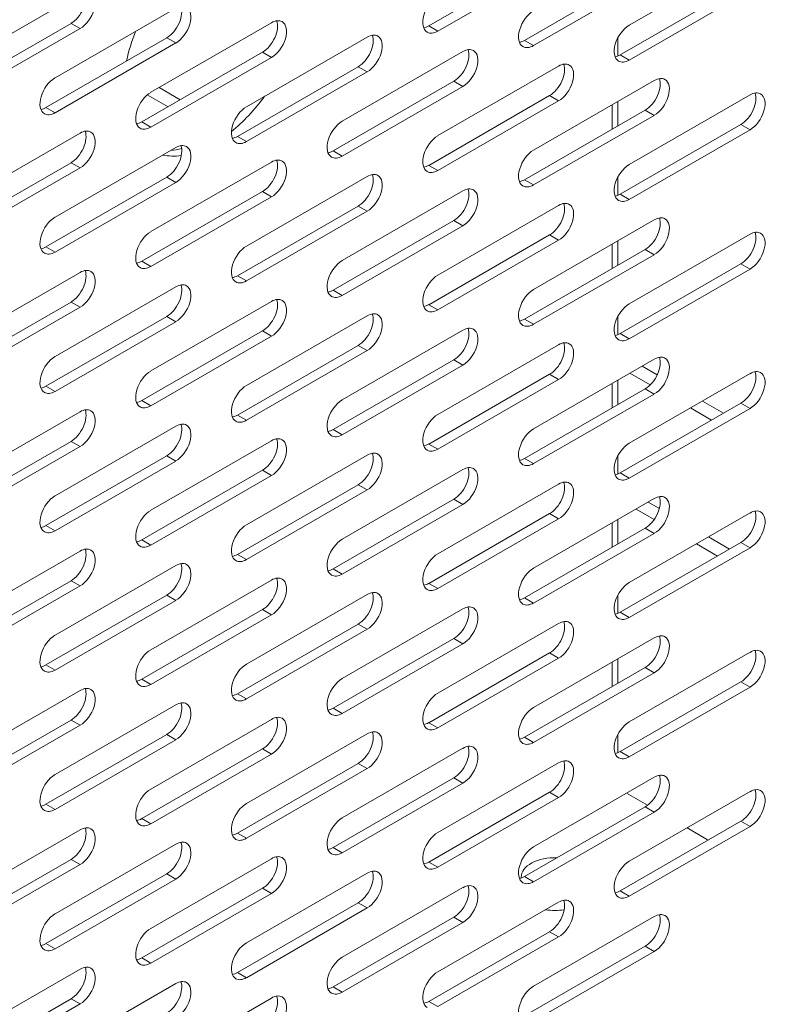
# Model space of a CAD drawing. Units: millimetres. Extents: x -224 to 2990, y -381 to 1772.
# Drawn here: x 686 to 773, y 205 to 321 of the extents above; entities that cross this region are included whole.
import ezdxf

# ---------------------------------------------------------------- set-up
doc = ezdxf.new("R2010")
doc.units = ezdxf.units.MM
doc.layers.add('SICHTBAR', color=7, linetype='Continuous', lineweight=0)
doc.layers.add('TANGENTEN KANTEN', color=7, linetype='Continuous', lineweight=0)

msp = doc.modelspace()

# ---------------------------------------------------------------- linework, layer by layer
at = {"layer": 'SICHTBAR'}
for p, q in [((733.72, 320.07), (747.92, 328.27)), ((757.28, 320.16), (771.48, 328.35)), ((748.98, 327.65), (734.79, 319.46)), ((744.97, 318.37), (759.16, 326.57)), ((760.23, 325.95), (746.04, 317.76)), ((756.22, 316.67), (770.41, 324.87)), ((678.54, 315.67), (692.74, 323.86)), ((771.48, 324.25), (757.28, 316.06)), ((689.79, 313.97), (703.99, 322.16)), ((677.48, 312.19), (691.67, 320.38)), ((692.74, 319.77), (678.54, 311.57)), ((701.04, 312.27), (715.23, 320.46)), ((688.73, 310.49), (702.92, 318.68)), ((712.29, 310.57), (726.48, 318.76)), ((755.94, 316.54), (755.94, 318.67)), ((703.99, 318.07), (689.79, 309.87)), ((699.98, 308.79), (714.17, 316.98)), ((715.23, 316.37), (701.04, 308.17)), ((723.54, 308.87), (737.73, 317.06)), ((711.22, 307.08), (725.42, 315.28)), ((734.79, 307.17), (748.98, 315.36)), ((726.48, 314.67), (712.29, 306.47)), ((704.5, 311.4), (702.02, 312.83)), ((722.47, 305.38), (736.67, 313.58)), ((737.73, 312.96), (723.54, 304.77)), ((746.04, 305.47), (760.23, 313.66)), ((703.08, 310.58), (700.64, 311.99)), ((733.72, 303.68), (747.92, 311.88)), ((757.28, 303.77), (771.48, 311.96)), ((748.98, 311.26), (734.79, 303.07)), ((755.94, 308.32), (755.94, 311.19)), ((744.97, 301.98), (759.16, 310.18)), ((760.23, 309.56), (746.04, 301.37)), ((756.22, 300.28), (770.41, 308.48)), ((678.54, 299.28), (692.74, 307.47)), ((771.48, 307.86), (757.28, 299.67)), ((689.79, 297.58), (703.99, 305.77)), ((677.48, 295.8), (691.67, 303.99)), ((701.04, 295.88), (715.23, 304.07)), ((692.74, 303.38), (678.54, 295.18)), ((688.73, 294.1), (702.92, 302.29)), ((712.29, 294.18), (726.48, 302.37)), ((755.94, 300.15), (755.94, 302.28)), ((703.99, 301.68), (689.79, 293.48)), ((699.98, 292.4), (714.17, 300.59)), ((715.23, 299.98), (701.04, 291.78)), ((723.54, 292.48), (737.73, 300.67)), ((711.22, 290.69), (725.42, 298.89)), ((734.79, 290.78), (748.98, 298.97)), ((726.48, 298.28), (712.29, 290.08)), ((722.47, 288.99), (736.67, 297.19)), ((737.73, 296.57), (723.54, 288.38)), ((746.04, 289.08), (760.23, 297.27)), ((733.72, 287.29), (747.92, 295.49)), ((757.28, 287.38), (771.48, 295.57)), ((748.98, 294.87), (734.79, 286.68)), ((755.94, 291.93), (755.94, 294.8)), ((744.97, 285.59), (759.16, 293.79)), ((760.23, 293.17), (746.04, 284.98)), ((756.22, 283.89), (770.41, 292.09)), ((678.54, 282.89), (692.74, 291.08)), ((771.48, 291.47), (757.28, 283.28)), ((689.79, 281.19), (703.99, 289.38)), ((677.48, 279.41), (691.67, 287.6)), ((701.04, 279.49), (715.23, 287.68)), ((692.74, 286.99), (678.54, 278.79)), ((688.73, 277.71), (702.92, 285.9)), ((703.99, 285.29), (689.79, 277.09)), ((712.29, 277.79), (726.48, 285.98)), ((755.94, 283.76), (755.94, 285.89)), ((699.98, 276.01), (714.17, 284.2)), ((723.54, 276.09), (737.73, 284.28)), ((715.23, 283.59), (701.04, 275.39)), ((711.22, 274.31), (725.42, 282.5)), ((726.48, 281.89), (712.29, 273.69)), ((734.79, 274.39), (748.98, 282.58)), ((722.47, 272.6), (736.67, 280.8)), ((746.04, 272.69), (760.23, 280.88)), ((737.73, 280.18), (723.54, 271.99)), ((757.28, 270.99), (771.48, 279.18)), ((759.76, 277.86), (757.37, 279.23)), ((760.58, 279.02), (758.79, 280.05)), ((733.72, 270.9), (747.92, 279.1)), ((748.98, 278.48), (734.79, 270.29)), ((755.94, 275.54), (755.94, 278.41)), ((744.97, 269.2), (759.16, 277.4)), ((760.23, 276.78), (746.04, 268.59)), ((756.22, 267.5), (770.41, 275.7)), ((768.37, 274.52), (765.89, 275.95)), ((678.54, 266.5), (692.74, 274.69)), ((771.48, 275.08), (757.28, 266.89)), ((766.95, 273.7), (764.47, 275.14)), ((689.79, 264.8), (703.99, 272.99)), ((677.48, 263.02), (691.67, 271.21)), ((701.04, 263.1), (715.23, 271.29)), ((692.74, 270.6), (678.54, 262.4)), ((688.73, 261.32), (702.92, 269.51)), ((703.99, 268.9), (689.79, 260.7)), ((712.29, 261.4), (726.48, 269.59)), ((755.94, 267.37), (755.94, 269.5)), ((699.98, 259.62), (714.17, 267.81)), ((723.54, 259.7), (737.73, 267.89)), ((715.23, 267.2), (701.04, 259)), ((711.22, 257.92), (725.42, 266.11)), ((726.48, 265.5), (712.29, 257.3)), ((734.79, 258), (748.98, 266.19)), ((722.47, 256.21), (736.67, 264.41)), ((746.04, 256.3), (760.23, 264.49)), ((737.73, 263.8), (723.54, 255.6)), ((733.72, 254.51), (747.92, 262.71)), ((748.98, 262.09), (734.79, 253.9)), ((755.94, 259.15), (755.94, 262.02)), ((757.28, 254.6), (771.48, 262.79)), ((744.97, 252.81), (759.16, 261.01)), ((760.23, 260.39), (746.04, 252.2)), ((678.54, 250.11), (692.74, 258.3)), ((756.22, 251.11), (770.41, 259.31)), ((771.48, 258.69), (757.28, 250.5)), ((689.79, 248.41), (703.99, 256.6)), ((677.48, 246.63), (691.67, 254.82)), ((701.04, 246.71), (715.23, 254.9)), ((692.74, 254.21), (678.54, 246.01)), ((688.73, 244.93), (702.92, 253.12)), ((703.99, 252.51), (689.79, 244.31)), ((712.29, 245.01), (726.48, 253.2)), ((755.94, 250.98), (755.94, 253.11)), ((699.98, 243.23), (714.17, 251.42)), ((723.54, 243.31), (737.73, 251.5)), ((715.23, 250.81), (701.04, 242.61)), ((711.22, 241.53), (725.42, 249.72)), ((726.48, 249.11), (712.29, 240.91)), ((734.79, 241.61), (748.98, 249.8)), ((722.47, 239.83), (736.67, 248.02)), ((746.04, 239.91), (760.23, 248.1)), ((737.73, 247.41), (723.54, 239.21)), ((733.72, 238.12), (747.92, 246.32)), ((748.98, 245.7), (734.79, 237.51)), ((755.94, 242.76), (755.94, 245.63)), ((757.28, 238.21), (771.48, 246.4)), ((744.97, 236.42), (759.16, 244.62)), ((760.23, 244), (746.04, 235.81)), ((756.22, 234.72), (770.41, 242.92)), ((771.48, 242.3), (757.28, 234.11)), ((678.54, 233.72), (692.74, 241.91)), ((689.79, 232.02), (703.99, 240.21)), ((677.48, 230.24), (691.67, 238.43)), ((692.74, 237.82), (678.54, 229.62)), ((701.04, 230.32), (715.23, 238.51)), ((688.73, 228.54), (702.92, 236.73)), ((712.29, 228.62), (726.48, 236.81)), ((755.94, 234.59), (755.94, 236.72)), ((703.99, 236.12), (689.79, 227.92)), ((723.54, 226.92), (737.73, 235.11)), ((699.98, 226.84), (714.17, 235.03)), ((715.23, 234.42), (701.04, 226.22)), ((711.22, 225.14), (725.42, 233.33)), ((734.79, 225.22), (748.98, 233.41)), ((726.48, 232.72), (712.29, 224.52)), ((722.47, 223.44), (736.67, 231.63)), ((746.04, 223.52), (760.23, 231.71)), ((737.73, 231.02), (723.54, 222.82)), ((733.72, 221.73), (747.92, 229.93)), ((748.98, 229.32), (734.79, 221.12)), ((756.98, 229.84), (759.44, 228.42)), ((757.28, 221.82), (771.48, 230.01)), ((744.97, 220.03), (759.16, 228.23)), ((760.23, 227.61), (746.04, 219.42)), ((756.22, 218.33), (770.41, 226.53)), ((771.48, 225.91), (757.28, 217.72)), ((678.54, 217.33), (692.74, 225.52)), ((764.08, 225.74), (766.28, 224.47)), ((689.79, 215.63), (703.99, 223.82)), ((677.48, 213.85), (691.67, 222.04)), ((692.74, 221.43), (678.54, 213.23)), ((701.04, 213.93), (715.23, 222.12)), ((688.73, 212.15), (702.92, 220.34)), ((712.29, 212.23), (726.48, 220.42)), ((703.99, 219.73), (689.79, 211.53)), ((744.57, 219.86), (744.57, 219.96)), ((699.98, 210.45), (714.17, 218.64)), ((715.23, 218.03), (701.04, 209.83)), ((723.54, 210.53), (737.73, 218.72)), ((711.22, 208.75), (725.42, 216.94)), ((734.79, 208.83), (748.98, 217.02)), ((726.48, 216.33), (712.29, 208.13)), ((722.47, 207.05), (736.67, 215.24)), ((737.73, 214.63), (723.54, 206.43)), ((746.04, 207.13), (760.23, 215.32)), ((733.72, 205.34), (747.92, 213.54)), ((748.98, 212.93), (734.79, 204.73)), ((744.97, 203.64), (759.16, 211.84)), ((760.23, 211.22), (746.04, 203.03)), ((678.54, 200.94), (692.74, 209.14)), ((689.79, 199.24), (703.99, 207.43)), ((677.48, 197.46), (691.67, 205.65)), ((692.74, 205.04), (678.54, 196.84)), ((701.04, 197.54), (715.23, 205.73))]:
    msp.add_line(p, q, dxfattribs=at)
for centre, major_axis, start_param, end_param in [((691.67, 322.43), (1.25, 2.17), 3.926991, 5.845036), ((692.74, 321.82), (1.25, 2.17), 3.926991, 6.283185), ((734.79, 321.51), (-1.25, -2.17), -2.356194, 0), ((702.92, 320.73), (1.25, 2.17), 3.926991, 5.845036), ((703.99, 320.11), (1.25, 2.17), 3.926991, 6.283185), ((746.04, 319.81), (-1.25, -2.17), -2.356194, 0), ((714.17, 319.03), (1.25, 2.17), 3.926991, 5.845036), ((715.23, 318.41), (-1.25, -2.17), -3.141593, -2.356194), ((715.23, 318.41), (1.25, 2.17), 3.926991, 6.283185), ((733.72, 322.12), (1.25, 2.17), 3.579742, 3.926991), ((757.28, 318.11), (-1.25, -2.17), -2.356194, 0), ((708.44, 318.51), (-7.53, -13.04), -1.316712, -1.062255), ((725.42, 317.33), (1.25, 2.17), 3.926991, 5.845036), ((726.48, 316.71), (-1.25, -2.17), -3.141593, -2.356194), ((726.48, 316.71), (1.25, 2.17), 3.926991, 6.283185), ((734.79, 321.51), (1.25, 2.17), 3.141593, 3.926991), ((737.73, 315.01), (-1.25, -2.17), -3.141593, -2.356194), ((744.97, 320.42), (1.25, 2.17), 3.579742, 3.926991), ((746.04, 319.81), (1.25, 2.17), 3.141593, 3.926991), ((736.67, 315.63), (1.25, 2.17), 3.926991, 5.845036), ((737.73, 315.01), (1.25, 2.17), 3.926991, 6.283185), ((756.22, 318.72), (1.25, 2.17), 3.579742, 3.926991), ((747.92, 313.93), (1.25, 2.17), 3.926991, 5.845036), ((748.98, 313.31), (-1.25, -2.17), -3.141593, -2.356194), ((748.98, 313.31), (1.25, 2.17), 3.926991, 6.283185), ((757.28, 318.11), (1.25, 2.17), 3.141593, 3.926991), ((689.79, 311.92), (-1.25, -2.17), -2.356194, 0), ((759.16, 312.23), (1.25, 2.17), 3.926991, 5.845036), ((760.23, 311.61), (-1.25, -2.17), -3.141593, -2.356194), ((760.23, 311.61), (1.25, 2.17), 3.926991, 6.283185), ((701.04, 310.22), (-1.25, -2.17), -2.356194, 0), ((708.44, 318.51), (7.53, 13.04), 4.123668, 4.524629), ((770.41, 310.53), (1.25, 2.17), 3.926991, 5.845036), ((771.48, 309.91), (-1.25, -2.17), -3.141593, -2.356194), ((771.48, 309.91), (1.25, 2.17), 3.926991, 6.283185), ((688.73, 312.53), (1.25, 2.17), 3.579742, 3.926991), ((712.29, 308.52), (-1.25, -2.17), -2.356194, 0), ((689.79, 311.92), (1.25, 2.17), 3.141593, 3.926991), ((699.98, 310.83), (1.25, 2.17), 3.579742, 3.926991), ((701.04, 310.22), (1.25, 2.17), 3.141593, 3.926991), ((723.54, 306.82), (-1.25, -2.17), -2.356194, 0), ((691.67, 306.04), (1.25, 2.17), 3.926991, 5.845036), ((692.74, 305.43), (-1.25, -2.17), -3.141593, -2.356194), ((692.74, 305.43), (1.25, 2.17), 3.926991, 6.283185), ((711.22, 309.13), (1.25, 2.17), 3.579742, 3.926991), ((734.79, 305.12), (-1.25, -2.17), -2.356194, 0), ((702.92, 304.34), (1.25, 2.17), 3.926991, 5.845036), ((703.99, 303.72), (-1.25, -2.17), -3.141593, -2.356194), ((703.99, 303.72), (1.25, 2.17), 3.926991, 6.283185), ((712.29, 308.52), (1.25, 2.17), 3.141593, 3.926991), ((708.44, 318.51), (7.53, 13.04), 3.329352, 3.562135), ((707.38, 319.12), (7.53, 13.04), 3.54164, 3.670399), ((722.47, 307.43), (1.25, 2.17), 3.579742, 3.926991), ((723.54, 306.82), (1.25, 2.17), 3.141593, 3.926991), ((746.04, 303.42), (-1.25, -2.17), -2.356194, 0), ((714.17, 302.64), (1.25, 2.17), 3.926991, 5.845036), ((715.23, 302.02), (-1.25, -2.17), -3.141593, -2.356194), ((715.23, 302.02), (1.25, 2.17), 3.926991, 6.283185), ((733.72, 305.73), (1.25, 2.17), 3.579742, 3.926991), ((757.28, 301.72), (-1.25, -2.17), -2.356194, 0), ((725.42, 300.94), (1.25, 2.17), 3.926991, 5.845036), ((726.48, 300.32), (-1.25, -2.17), -3.141593, -2.356194), ((726.48, 300.32), (1.25, 2.17), 3.926991, 6.283185), ((734.79, 305.12), (1.25, 2.17), 3.141593, 3.926991), ((744.97, 304.03), (1.25, 2.17), 3.579742, 3.926991), ((746.04, 303.42), (1.25, 2.17), 3.141593, 3.926991), ((736.67, 299.24), (1.25, 2.17), 3.926991, 5.845036), ((737.73, 298.62), (-1.25, -2.17), -3.141593, -2.356194), ((737.73, 298.62), (1.25, 2.17), 3.926991, 6.283185), ((756.22, 302.33), (1.25, 2.17), 3.579742, 3.926991), ((747.92, 297.54), (1.25, 2.17), 3.926991, 5.845036), ((748.98, 296.92), (-1.25, -2.17), -3.141593, -2.356194), ((748.98, 296.92), (1.25, 2.17), 3.926991, 6.283185), ((757.28, 301.72), (1.25, 2.17), 3.141593, 3.926991), ((689.79, 295.53), (-1.25, -2.17), -2.356194, 0), ((759.16, 295.84), (1.25, 2.17), 3.926991, 5.845036), ((760.23, 295.22), (-1.25, -2.17), -3.141593, -2.356194), ((760.23, 295.22), (1.25, 2.17), 3.926991, 6.283185), ((701.04, 293.83), (-1.25, -2.17), -2.356194, 0), ((770.41, 294.14), (1.25, 2.17), 3.926991, 5.845036), ((771.48, 293.52), (-1.25, -2.17), -3.141593, -2.356194), ((771.48, 293.52), (1.25, 2.17), 3.926991, 6.283185), ((712.29, 292.13), (-1.25, -2.17), -2.356194, 0), ((688.73, 296.14), (1.25, 2.17), 3.579742, 3.926991), ((689.79, 295.53), (1.25, 2.17), 3.141593, 3.926991), ((699.98, 294.44), (1.25, 2.17), 3.579742, 3.926991), ((723.54, 290.43), (-1.25, -2.17), -2.356194, 0), ((691.67, 289.65), (1.25, 2.17), 3.926991, 5.845036), ((692.74, 289.04), (-1.25, -2.17), -3.141593, -2.356194), ((692.74, 289.04), (1.25, 2.17), 3.926991, 6.283185), ((701.04, 293.83), (1.25, 2.17), 3.141593, 3.926991), ((711.22, 292.74), (1.25, 2.17), 3.579742, 3.926991), ((734.79, 288.73), (-1.25, -2.17), -2.356194, 0), ((702.92, 287.95), (1.25, 2.17), 3.926991, 5.845036), ((703.99, 287.34), (-1.25, -2.17), -3.141593, -2.356194), ((712.29, 292.13), (1.25, 2.17), 3.141593, 3.926991), ((703.99, 287.34), (1.25, 2.17), 3.926991, 6.283185), ((722.47, 291.04), (1.25, 2.17), 3.579742, 3.926991), ((723.54, 290.43), (1.25, 2.17), 3.141593, 3.926991), ((746.04, 287.03), (-1.25, -2.17), -2.356194, 0), ((714.17, 286.25), (1.25, 2.17), 3.926991, 5.845036), ((715.23, 285.63), (-1.25, -2.17), -3.141593, -2.356194), ((715.23, 285.63), (1.25, 2.17), 3.926991, 6.283185), ((733.72, 289.34), (1.25, 2.17), 3.579742, 3.926991), ((757.28, 285.33), (-1.25, -2.17), -2.356194, 0), ((725.42, 284.55), (1.25, 2.17), 3.926991, 5.845036), ((726.48, 283.93), (-1.25, -2.17), -3.141593, -2.356194), ((726.48, 283.93), (1.25, 2.17), 3.926991, 6.283185), ((734.79, 288.73), (1.25, 2.17), 3.141593, 3.926991), ((744.97, 287.64), (1.25, 2.17), 3.579742, 3.926991), ((746.04, 287.03), (1.25, 2.17), 3.141593, 3.926991), ((736.67, 282.85), (1.25, 2.17), 3.926991, 5.845036), ((737.73, 282.23), (-1.25, -2.17), -3.141593, -2.356194), ((737.73, 282.23), (1.25, 2.17), 3.926991, 6.283185), ((756.22, 285.94), (1.25, 2.17), 3.579742, 3.926991), ((747.92, 281.15), (1.25, 2.17), 3.926991, 5.845036), ((748.98, 280.53), (-1.25, -2.17), -3.141593, -2.356194), ((748.98, 280.53), (1.25, 2.17), 3.926991, 6.283185), ((757.28, 285.33), (1.25, 2.17), 3.141593, 3.926991), ((689.79, 279.14), (-1.25, -2.17), -2.356194, 0), ((759.16, 279.45), (1.25, 2.17), 3.926991, 5.845036), ((760.23, 278.83), (-1.25, -2.17), -3.141593, -2.356194), ((760.23, 278.83), (1.25, 2.17), 3.926991, 6.283185), ((701.04, 277.44), (-1.25, -2.17), -2.356194, 0), ((770.41, 277.75), (1.25, 2.17), 3.926991, 5.845036), ((771.48, 277.13), (-1.25, -2.17), -3.141593, -2.356194), ((771.48, 277.13), (1.25, 2.17), 3.926991, 6.283185), ((688.73, 279.75), (1.25, 2.17), 3.579742, 3.926991), ((689.79, 279.14), (1.25, 2.17), 3.141593, 3.926991), ((712.29, 275.74), (-1.25, -2.17), -2.356194, 0), ((699.98, 278.05), (1.25, 2.17), 3.579742, 3.926991), ((723.54, 274.04), (-1.25, -2.17), -2.356194, 0), ((691.67, 273.26), (1.25, 2.17), 3.926991, 5.845036), ((692.74, 272.65), (-1.25, -2.17), -3.141593, -2.356194), ((692.74, 272.65), (1.25, 2.17), 3.926991, 6.283185), ((701.04, 277.44), (1.25, 2.17), 3.141593, 3.926991), ((711.22, 276.35), (1.25, 2.17), 3.579742, 3.926991), ((712.29, 275.74), (1.25, 2.17), 3.141593, 3.926991), ((734.79, 272.34), (-1.25, -2.17), -2.356194, 0), ((702.92, 271.56), (1.25, 2.17), 3.926991, 5.845036), ((703.99, 270.95), (-1.25, -2.17), -3.141593, -2.356194), ((703.99, 270.95), (1.25, 2.17), 3.926991, 6.283185), ((722.47, 274.65), (1.25, 2.17), 3.579742, 3.926991), ((746.04, 270.64), (-1.25, -2.17), -2.356194, 0), ((714.17, 269.86), (1.25, 2.17), 3.926991, 5.845036), ((715.23, 269.24), (-1.25, -2.17), -3.141593, -2.356194), ((715.23, 269.24), (1.25, 2.17), 3.926991, 6.283185), ((723.54, 274.04), (1.25, 2.17), 3.141593, 3.926991), ((726.48, 267.54), (-1.25, -2.17), -3.141593, -2.356194), ((733.72, 272.95), (1.25, 2.17), 3.579742, 3.926991), ((734.79, 272.34), (1.25, 2.17), 3.141593, 3.926991), ((757.28, 268.94), (-1.25, -2.17), -2.356194, 0), ((725.42, 268.16), (1.25, 2.17), 3.926991, 5.845036), ((726.48, 267.54), (1.25, 2.17), 3.926991, 6.283185), ((744.97, 271.25), (1.25, 2.17), 3.579742, 3.926991), ((736.67, 266.46), (1.25, 2.17), 3.926991, 5.845036), ((737.73, 265.84), (-1.25, -2.17), -3.141593, -2.356194), ((737.73, 265.84), (1.25, 2.17), 3.926991, 6.283185), ((746.04, 270.64), (1.25, 2.17), 3.141593, 3.926991), ((747.92, 264.76), (1.25, 2.17), 3.926991, 5.845036), ((748.98, 264.14), (-1.25, -2.17), -3.141593, -2.356194), ((756.22, 269.55), (1.25, 2.17), 3.579742, 3.926991), ((757.28, 268.94), (1.25, 2.17), 3.141593, 3.926991), ((748.98, 264.14), (1.25, 2.17), 3.926991, 6.283185), ((689.79, 262.75), (-1.25, -2.17), -2.356194, 0), ((759.16, 263.06), (1.25, 2.17), 3.926991, 5.845036), ((760.23, 262.44), (-1.25, -2.17), -3.141593, -2.356194), ((760.23, 262.44), (1.25, 2.17), 3.926991, 6.283185), ((701.04, 261.05), (-1.25, -2.17), -2.356194, 0), ((770.41, 261.36), (1.25, 2.17), 3.926991, 5.845036), ((771.48, 260.74), (-1.25, -2.17), -3.141593, -2.356194), ((771.48, 260.74), (1.25, 2.17), 3.926991, 6.283185), ((688.73, 263.36), (1.25, 2.17), 3.579742, 3.926991), ((689.79, 262.75), (1.25, 2.17), 3.141593, 3.926991), ((712.29, 259.35), (-1.25, -2.17), -2.356194, 0), ((699.98, 261.66), (1.25, 2.17), 3.579742, 3.926991), ((723.54, 257.65), (-1.25, -2.17), -2.356194, 0), ((691.67, 256.87), (1.25, 2.17), 3.926991, 5.845036), ((692.74, 256.26), (-1.25, -2.17), -3.141593, -2.356194), ((692.74, 256.26), (1.25, 2.17), 3.926991, 6.283185), ((701.04, 261.05), (1.25, 2.17), 3.141593, 3.926991), ((711.22, 259.96), (1.25, 2.17), 3.579742, 3.926991), ((712.29, 259.35), (1.25, 2.17), 3.141593, 3.926991), ((734.79, 255.95), (-1.25, -2.17), -2.356194, 0), ((702.92, 255.17), (1.25, 2.17), 3.926991, 5.845036), ((703.99, 254.56), (-1.25, -2.17), -3.141593, -2.356194), ((703.99, 254.56), (1.25, 2.17), 3.926991, 6.283185), ((722.47, 258.26), (1.25, 2.17), 3.579742, 3.926991), ((746.04, 254.25), (-1.25, -2.17), -2.356194, 0), ((714.17, 253.47), (1.25, 2.17), 3.926991, 5.845036), ((715.23, 252.85), (-1.25, -2.17), -3.141593, -2.356194), ((715.23, 252.85), (1.25, 2.17), 3.926991, 6.283185), ((723.54, 257.65), (1.25, 2.17), 3.141593, 3.926991), ((733.72, 256.56), (1.25, 2.17), 3.579742, 3.926991), ((734.79, 255.95), (1.25, 2.17), 3.141593, 3.926991), ((757.28, 252.55), (-1.25, -2.17), -2.356194, 0), ((725.42, 251.77), (1.25, 2.17), 3.926991, 5.845036), ((726.48, 251.15), (-1.25, -2.17), -3.141593, -2.356194), ((726.48, 251.15), (1.25, 2.17), 3.926991, 6.283185), ((744.97, 254.86), (1.25, 2.17), 3.579742, 3.926991), ((736.67, 250.07), (1.25, 2.17), 3.926991, 5.845036), ((737.73, 249.45), (-1.25, -2.17), -3.141593, -2.356194), ((737.73, 249.45), (1.25, 2.17), 3.926991, 6.283185), ((746.04, 254.25), (1.25, 2.17), 3.141593, 3.926991), ((756.22, 253.16), (1.25, 2.17), 3.579742, 3.926991), ((757.28, 252.55), (1.25, 2.17), 3.141593, 3.926991), ((747.92, 248.37), (1.25, 2.17), 3.926991, 5.845036), ((748.98, 247.75), (-1.25, -2.17), -3.141593, -2.356194), ((748.98, 247.75), (1.25, 2.17), 3.926991, 6.283185), ((689.79, 246.36), (-1.25, -2.17), -2.356194, 0), ((759.16, 246.67), (1.25, 2.17), 3.926991, 5.845036), ((760.23, 246.05), (-1.25, -2.17), -3.141593, -2.356194), ((760.23, 246.05), (1.25, 2.17), 3.926991, 6.283185), ((701.04, 244.66), (-1.25, -2.17), -2.356194, 0), ((771.48, 244.35), (-1.25, -2.17), -3.141593, -2.356194), ((770.41, 244.97), (1.25, 2.17), 3.926991, 5.845036), ((771.48, 244.35), (1.25, 2.17), 3.926991, 6.283185), ((688.73, 246.98), (1.25, 2.17), 3.579742, 3.926991), ((712.29, 242.96), (-1.25, -2.17), -2.356194, 0), ((689.79, 246.36), (1.25, 2.17), 3.141593, 3.926991), ((699.98, 245.27), (1.25, 2.17), 3.579742, 3.926991), ((723.54, 241.26), (-1.25, -2.17), -2.356194, 0), ((691.67, 240.48), (1.25, 2.17), 3.926991, 5.845036), ((692.74, 239.87), (-1.25, -2.17), -3.141593, -2.356194), ((701.04, 244.66), (1.25, 2.17), 3.141593, 3.926991), ((692.74, 239.87), (1.25, 2.17), 3.926991, 6.283185), ((711.22, 243.57), (1.25, 2.17), 3.579742, 3.926991), ((712.29, 242.96), (1.25, 2.17), 3.141593, 3.926991), ((734.79, 239.56), (-1.25, -2.17), -2.356194, 0), ((702.92, 238.78), (1.25, 2.17), 3.926991, 5.845036), ((703.99, 238.17), (-1.25, -2.17), -3.141593, -2.356194), ((703.99, 238.17), (1.25, 2.17), 3.926991, 6.283185), ((722.47, 241.87), (1.25, 2.17), 3.579742, 3.926991), ((746.04, 237.86), (-1.25, -2.17), -2.356194, 0), ((714.17, 237.08), (1.25, 2.17), 3.926991, 5.845036), ((715.23, 236.47), (-1.25, -2.17), -3.141593, -2.356194), ((715.23, 236.47), (1.25, 2.17), 3.926991, 6.283185), ((723.54, 241.26), (1.25, 2.17), 3.141593, 3.926991), ((733.72, 240.17), (1.25, 2.17), 3.579742, 3.926991), ((734.79, 239.56), (1.25, 2.17), 3.141593, 3.926991), ((757.28, 236.16), (-1.25, -2.17), -2.356194, 0), ((725.42, 235.38), (1.25, 2.17), 3.926991, 5.845036), ((726.48, 234.76), (-1.25, -2.17), -3.141593, -2.356194), ((726.48, 234.76), (1.25, 2.17), 3.926991, 6.283185), ((744.97, 238.47), (1.25, 2.17), 3.579742, 3.926991), ((736.67, 233.68), (1.25, 2.17), 3.926991, 5.845036), ((737.73, 233.06), (-1.25, -2.17), -3.141593, -2.356194), ((737.73, 233.06), (1.25, 2.17), 3.926991, 6.283185), ((746.04, 237.86), (1.25, 2.17), 3.141593, 3.926991), ((756.22, 236.77), (1.25, 2.17), 3.579742, 3.926991), ((757.28, 236.16), (1.25, 2.17), 3.141593, 3.926991), ((747.92, 231.98), (1.25, 2.17), 3.926991, 5.845036), ((748.98, 231.36), (-1.25, -2.17), -3.141593, -2.356194), ((748.98, 231.36), (1.25, 2.17), 3.926991, 6.283185), ((689.79, 229.97), (-1.25, -2.17), -2.356194, 0), ((759.16, 230.28), (1.25, 2.17), 3.926991, 5.845036), ((760.23, 229.66), (-1.25, -2.17), -3.141593, -2.356194), ((760.23, 229.66), (1.25, 2.17), 3.926991, 6.283185), ((701.04, 228.27), (-1.25, -2.17), -2.356194, 0), ((770.41, 228.58), (1.25, 2.17), 3.926991, 5.845036), ((771.48, 227.96), (-1.25, -2.17), -3.141593, -2.356194), ((771.48, 227.96), (1.25, 2.17), 3.926991, 6.283185), ((688.73, 230.59), (1.25, 2.17), 3.579742, 3.926991), ((712.29, 226.57), (-1.25, -2.17), -2.356194, 0), ((689.79, 229.97), (1.25, 2.17), 3.141593, 3.926991), ((692.74, 223.48), (-1.25, -2.17), -3.141593, -2.356194), ((699.98, 228.88), (1.25, 2.17), 3.579742, 3.926991), ((701.04, 228.27), (1.25, 2.17), 3.141593, 3.926991), ((723.54, 224.87), (-1.25, -2.17), -2.356194, 0), ((691.67, 224.09), (1.25, 2.17), 3.926991, 5.845036), ((692.74, 223.48), (1.25, 2.17), 3.926991, 6.283185), ((711.22, 227.18), (1.25, 2.17), 3.579742, 3.926991), ((734.79, 223.17), (-1.25, -2.17), -2.356194, 0), ((702.92, 222.39), (1.25, 2.17), 3.926991, 5.845036), ((703.99, 221.78), (-1.25, -2.17), -3.141593, -2.356194), ((703.99, 221.78), (1.25, 2.17), 3.926991, 6.283185), ((712.29, 226.57), (1.25, 2.17), 3.141593, 3.926991), ((764.15, 223.24), (-3.01, 0), -2.489926, -2.356194), ((715.23, 220.08), (-1.25, -2.17), -3.141593, -2.356194), ((722.47, 225.48), (1.25, 2.17), 3.579742, 3.926991), ((723.54, 224.87), (1.25, 2.17), 3.141593, 3.926991), ((746.04, 221.47), (-1.25, -2.17), -2.356194, 0), ((714.17, 220.69), (1.25, 2.17), 3.926991, 5.845036), ((715.23, 220.08), (1.25, 2.17), 3.926991, 6.283185), ((733.72, 223.78), (1.25, 2.17), 3.579742, 3.926991), ((748.54, 219.96), (-3.96, 0), -1.637732, 0), ((757.28, 219.77), (-1.25, -2.17), -2.356194, 0), ((725.42, 218.99), (1.25, 2.17), 3.926991, 5.845036), ((726.48, 218.37), (-1.25, -2.17), -3.141593, -2.356194), ((726.48, 218.37), (1.25, 2.17), 3.926991, 6.283185), ((734.79, 223.17), (1.25, 2.17), 3.141593, 3.926991), ((736.67, 217.29), (1.25, 2.17), 3.926991, 5.845036), ((737.73, 216.67), (-1.25, -2.17), -3.141593, -2.356194), ((744.97, 222.08), (1.25, 2.17), 3.579742, 3.926991), ((748.54, 219.96), (3.96, 0), 3.141593, 3.187408), ((746.04, 221.47), (1.25, 2.17), 3.141593, 3.926991), ((737.73, 216.67), (1.25, 2.17), 3.926991, 6.283185), ((756.22, 220.38), (1.25, 2.17), 3.579742, 3.926991), ((747.92, 215.59), (1.25, 2.17), 3.926991, 5.845036), ((748.98, 214.97), (-1.25, -2.17), -3.141593, -2.356194), ((748.98, 214.97), (1.25, 2.17), 3.926991, 6.283185), ((757.28, 219.77), (1.25, 2.17), 3.141593, 3.926991), ((689.79, 213.58), (-1.25, -2.17), -2.356194, 0), ((748.54, 218.32), (3.96, 0), -1.854385, -1.287766), ((759.16, 213.89), (1.25, 2.17), 3.926991, 5.845036), ((760.23, 213.27), (-1.25, -2.17), -3.141593, -2.356194), ((760.23, 213.27), (1.25, 2.17), 3.926991, 6.283185), ((701.04, 211.88), (-1.25, -2.17), -2.356194, 0), ((688.73, 214.2), (1.25, 2.17), 3.579742, 3.926991), ((712.29, 210.18), (-1.25, -2.17), -2.356194, 0), ((689.79, 213.58), (1.25, 2.17), 3.141593, 3.926991), ((699.98, 212.5), (1.25, 2.17), 3.579742, 3.926991), ((701.04, 211.88), (1.25, 2.17), 3.141593, 3.926991), ((723.54, 208.48), (-1.25, -2.17), -2.356194, 0), ((691.67, 207.7), (1.25, 2.17), 3.926991, 5.845036), ((692.74, 207.09), (-1.25, -2.17), -3.141593, -2.356194), ((692.74, 207.09), (1.25, 2.17), 3.926991, 6.283185), ((711.22, 210.79), (1.25, 2.17), 3.579742, 3.926991), ((734.79, 206.78), (-1.25, -2.17), -2.356194, 0), ((702.92, 206), (1.25, 2.17), 3.926991, 5.845036), ((703.99, 205.39), (-1.25, -2.17), -3.141593, -2.356194), ((703.99, 205.39), (1.25, 2.17), 3.926991, 6.283185), ((712.29, 210.18), (1.25, 2.17), 3.141593, 3.926991), ((722.47, 209.09), (1.25, 2.17), 3.579742, 3.926991), ((723.54, 208.48), (1.25, 2.17), 3.141593, 3.926991), ((746.04, 205.08), (-1.25, -2.17), -2.356194, 0), ((714.17, 204.3), (1.25, 2.17), 3.926991, 5.845036), ((715.23, 203.69), (-1.25, -2.17), -3.141593, -2.356194), ((715.23, 203.69), (1.25, 2.17), 3.926991, 6.283185), ((733.72, 207.39), (1.25, 2.17), 3.579742, 3.926991)]:
    msp.add_ellipse(centre, major_axis=major_axis, ratio=0.57735, start_param=start_param, end_param=end_param, dxfattribs=at)
at = {"layer": 'TANGENTEN KANTEN'}
for p, q in [((691.67, 320.38), (692.74, 319.77)), ((733.72, 320.07), (734.79, 319.46)), ((702.92, 318.68), (703.99, 318.07)), ((744.97, 318.37), (746.04, 317.76)), ((714.17, 316.98), (715.23, 316.37)), ((756.22, 316.67), (757.28, 316.06)), ((725.42, 315.28), (726.48, 314.67)), ((736.67, 313.58), (737.73, 312.96)), ((747.92, 311.88), (748.98, 311.26)), ((688.73, 310.49), (689.79, 309.87)), ((755.28, 307.94), (755.28, 310.8)), ((759.16, 310.18), (760.23, 309.56)), ((699.98, 308.79), (701.04, 308.17)), ((770.41, 308.48), (771.48, 307.86)), ((711.22, 307.08), (712.29, 306.47)), ((722.47, 305.38), (723.54, 304.77)), ((691.67, 303.99), (692.74, 303.38)), ((733.72, 303.68), (734.79, 303.07)), ((702.92, 302.29), (703.99, 301.68)), ((744.97, 301.98), (746.04, 301.37)), ((714.17, 300.59), (715.23, 299.98)), ((756.22, 300.28), (757.28, 299.67)), ((725.42, 298.89), (726.48, 298.28)), ((736.67, 297.19), (737.73, 296.57)), ((747.92, 295.49), (748.98, 294.87)), ((755.28, 291.55), (755.28, 294.41)), ((688.73, 294.1), (689.79, 293.48)), ((759.16, 293.79), (760.23, 293.17)), ((699.98, 292.4), (701.04, 291.78)), ((770.41, 292.09), (771.48, 291.47)), ((711.22, 290.69), (712.29, 290.08)), ((722.47, 288.99), (723.54, 288.38)), ((691.67, 287.6), (692.74, 286.99)), ((733.72, 287.29), (734.79, 286.68)), ((702.92, 285.9), (703.99, 285.29)), ((744.97, 285.59), (746.04, 284.98)), ((714.17, 284.2), (715.23, 283.59)), ((756.22, 283.89), (757.28, 283.28)), ((725.42, 282.5), (726.48, 281.89)), ((736.67, 280.8), (737.73, 280.18)), ((747.92, 279.1), (748.98, 278.48)), ((755.28, 275.16), (755.28, 278.02)), ((688.73, 277.71), (689.79, 277.09)), ((759.16, 277.4), (760.23, 276.78)), ((699.98, 276.01), (701.04, 275.39)), ((770.41, 275.7), (771.48, 275.08)), ((711.22, 274.31), (712.29, 273.69)), ((722.47, 272.6), (723.54, 271.99)), ((691.67, 271.21), (692.74, 270.6)), ((733.72, 270.9), (734.79, 270.29)), ((702.92, 269.51), (703.99, 268.9)), ((744.97, 269.2), (746.04, 268.59)), ((714.17, 267.81), (715.23, 267.2)), ((756.22, 267.5), (757.28, 266.89)), ((725.42, 266.11), (726.48, 265.5)), ((736.67, 264.41), (737.73, 263.8)), ((760.83, 263.31), (759.5, 264.07)), ((760.22, 262.02), (758.08, 263.25)), ((747.92, 262.71), (748.98, 262.09)), ((688.73, 261.32), (689.79, 260.7)), ((755.28, 258.77), (755.28, 261.63)), ((759.16, 261.01), (760.23, 260.39)), ((699.98, 259.62), (701.04, 259)), ((769.08, 258.54), (766.6, 259.97)), ((767.66, 257.72), (765.18, 259.16)), ((770.41, 259.31), (771.48, 258.69)), ((711.22, 257.92), (712.29, 257.3)), ((722.47, 256.21), (723.54, 255.6)), ((691.67, 254.82), (692.74, 254.21)), ((733.72, 254.51), (734.79, 253.9)), ((702.92, 253.12), (703.99, 252.51)), ((744.97, 252.81), (746.04, 252.2)), ((714.17, 251.42), (715.23, 250.81)), ((756.22, 251.11), (757.28, 250.5)), ((725.42, 249.72), (726.48, 249.11)), ((736.67, 248.02), (737.73, 247.41)), ((747.92, 246.32), (748.98, 245.7)), ((688.73, 244.93), (689.79, 244.31)), ((755.28, 242.38), (755.28, 245.24)), ((759.16, 244.62), (760.23, 244)), ((699.98, 243.23), (701.04, 242.61)), ((770.41, 242.92), (771.48, 242.3)), ((711.22, 241.53), (712.29, 240.91)), ((722.47, 239.83), (723.54, 239.21)), ((691.67, 238.43), (692.74, 237.82)), ((733.72, 238.12), (734.79, 237.51)), ((702.92, 236.73), (703.99, 236.12)), ((744.97, 236.42), (746.04, 235.81)), ((714.17, 235.03), (715.23, 234.42)), ((756.22, 234.72), (757.28, 234.11)), ((725.42, 233.33), (726.48, 232.72)), ((736.67, 231.63), (737.73, 231.02)), ((747.92, 229.93), (748.98, 229.32)), ((688.73, 228.54), (689.79, 227.92)), ((759.16, 228.23), (760.23, 227.61)), ((699.98, 226.84), (701.04, 226.22)), ((770.41, 226.53), (771.48, 225.91)), ((711.22, 225.14), (712.29, 224.52)), ((722.47, 223.44), (723.54, 222.82)), ((691.67, 222.04), (692.74, 221.43)), ((733.72, 221.73), (734.79, 221.12)), ((702.92, 220.34), (703.99, 219.73)), ((744.97, 220.03), (746.04, 219.42)), ((714.17, 218.64), (715.23, 218.03)), ((756.22, 218.33), (757.28, 217.72)), ((725.42, 216.94), (726.48, 216.33)), ((736.67, 215.24), (737.73, 214.63)), ((747.92, 213.54), (748.98, 212.93)), ((688.73, 212.15), (689.79, 211.53)), ((759.16, 211.84), (760.23, 211.22)), ((699.98, 210.45), (701.04, 209.83)), ((711.22, 208.75), (712.29, 208.13)), ((722.47, 207.05), (723.54, 206.43)), ((691.67, 205.65), (692.74, 205.04)), ((733.72, 205.34), (734.79, 204.73))]:
    msp.add_line(p, q, dxfattribs=at)

doc.saveas('drawing.dxf')
